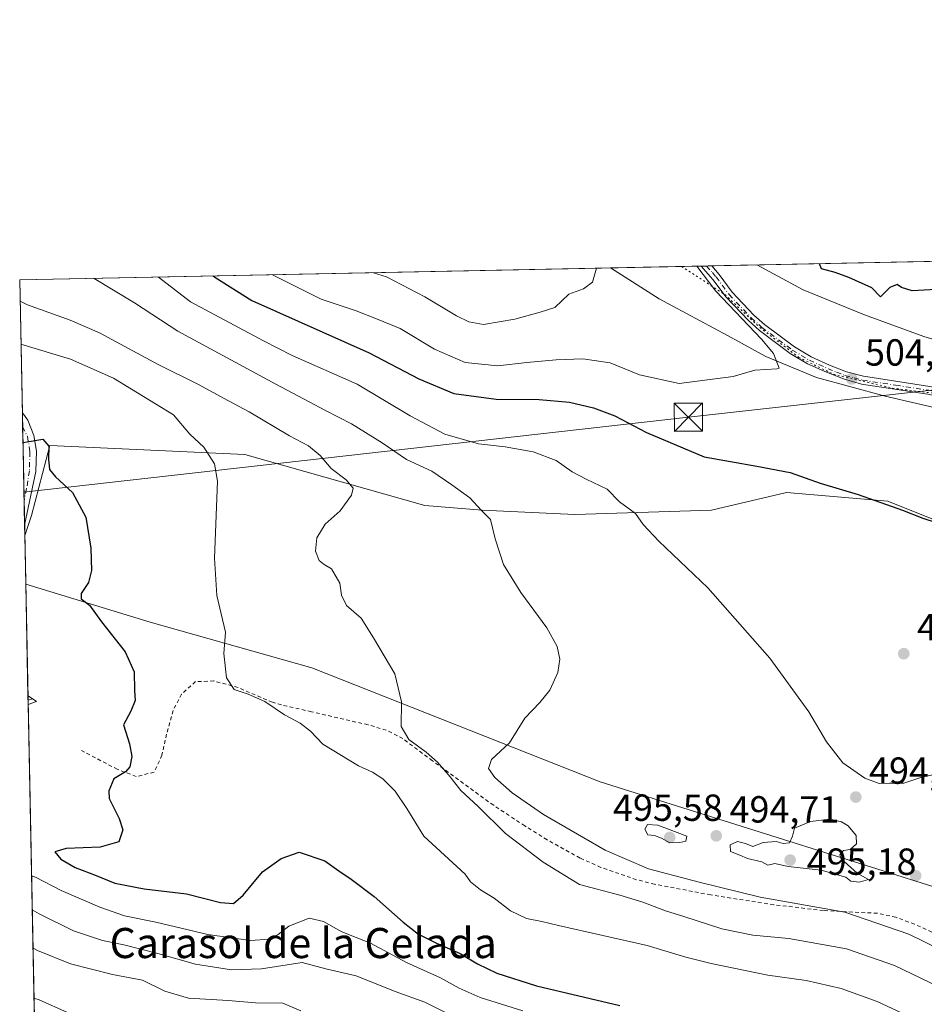
# Model space of a CAD drawing. Units: metres. Extents: x 638472 to 641939, y 4713620 to 4716002.
# Drawn here: x 638472 to 638713, y 4715741 to 4716002 of the extents above; entities that cross this region are included whole.
import ezdxf
from ezdxf.enums import TextEntityAlignment as Align

# ---------------------------------------------------------------- set-up
doc = ezdxf.new("R2010")
doc.units = ezdxf.units.M
doc.header["$MEASUREMENT"] = 0
for name, pattern in [('DGN Style 2', [1.6480167562047852, 0.988810053722871, -0.6592067024819142]), ('DGN Style 4', [2.6384748266838614, 1.318413404963828, -0.6592067024819142, 0.001648016756204785, -0.6592067024819142]), ('DGN Style 5', [1.1536117293433497, 0.4944050268614355, -0.6592067024819142])]:
    doc.linetypes.add(name, pattern=pattern)
for name, color, linetype, lineweight in [('Alambrada', 7, 'DGN Style 2', 0), ('Arbolado forestal CxS', 92, 'Continuous', 0), ('Camino Cxs', 7, 'Continuous', 0), ('Camino eje', 30, 'DGN Style 4', 13), ('Comarca CxS', 21, 'Continuous', 0), ('Comunidad Autónoma CxS', 142, 'Continuous', 0), ('Cultivos herbáceos CxS', 92, 'Continuous', 0), ('Curva de nivel maestra', 30, 'Continuous', 30), ('Curva de nivel normal', 30, 'Continuous', 0), ('Instalación de tratamiento de aguas CxS', 135, 'Continuous', 0), ('Municipio CxS', 4, 'Continuous', 0), ('Pastizal CxS', 92, 'Continuous', 0), ('Provincia CxS', 1, 'Continuous', 0), ('Punto de cota en terreno', 7, 'Continuous', 0), ('Rótulo de punto de cota en terreno', 7, 'Continuous', 0), ('Tendido', 6, 'Continuous', 0), ('Texto cartográfico', 7, 'Continuous', 0), ('Torre de tendido puntual', 7, 'Continuous', 0), ('Vía pecuaria CxS', 92, 'Continuous', 13), ('Vía pecuaria eje', 92, 'DGN Style 5', 0)]:
    doc.layers.add(name, color=color, linetype=linetype, lineweight=lineweight)
doc.styles.add('Style-Arial', font='txt')

# ---------------------------------------------------------------- blocks, each defined once
blk = doc.blocks.new('*U19')
at = {"layer": 'Arbolado forestal CxS', "color": 92, "linetype": 'Continuous', "lineweight": 0}
for points in [[(638714.6437999997, 4715869.629899999, 500.9355999999971), (638702.9316999996, 4715874.314900001, 501.0017999999982), (638675.9946999997, 4715876.657299999, 499.0681999999942), (638656.0843000002, 4715871.9713, 497.233699999997), (638619.7780999999, 4715870.8003, 493.5516000000061), (638595.1832999998, 4715871.971700001, 489.9401999999973), (638579.9582000002, 4715873.1439, 487.5917999999947), (638532.1031, 4715886.7191, 481.0862999999954), (638480.2999, 4715889.1483, 475.2361999999994), (638475.4436999997, 4715870.524499999, 473.4668999999994), (638473.6728999997, 4715865.2104, 472.897299999997), (638472.3200000003, 4715933.100000001, 486.5810999999958), (638716.9436999997, 4715938.044299999, 498.1021999999939)], [(638476.5065000001, 4715723.0156, 451.7973999999958), (638473.9310999997, 4715852.255200001, 472.3775000000023), (638507.0093, 4715842.183499999, 476.9820999999939), (638549.9080999997, 4715830.0373, 482.2072000000044), (638626.5531000001, 4715799.763900001, 493.0175000000018), (638698.5948999999, 4715777.099500001, 495.0519999999961), (638794.9159000004, 4715746.7511, 487.2421000000032), (638844.6414999999, 4715734.9439, 483.1812000000064)]]:
    blk.add_polyline3d(points, dxfattribs=at)
blk = doc.blocks.new('5PATER')
at = {"layer": 'Pastizal CxS', "linetype": 'Continuous', "lineweight": 0}
h = blk.add_hatch(color=51, dxfattribs=at)
edge = h.paths.add_edge_path()
edge.add_ellipse((0, 0), major_axis=(-0.1095731443231308, -0.1110710700762829), ratio=0.9994222409660322, start_angle=0, end_angle=360)
blk = doc.blocks.new('5TTEND')
at = {"layer": 'Instalación de tratamiento de aguas CxS', "color": 7, "linetype": 'Continuous', "lineweight": 0}
for p, q in [((-0.375, 0.3754), (0.375, -0.3746)), ((0.3720000000000001, 0.3784000000000001), (-0.3720000000000001, -0.3776))]:
    blk.add_line(p, q, dxfattribs=at)
at = {"layer": 'Instalación de tratamiento de aguas CxS', "color": 7, "linetype": 'Continuous', "lineweight": 0, "flags": 128}
blk.add_lwpolyline([(-0.375, -0.3746), (0.375, -0.3746), (0.375, 0.3754), (-0.375, 0.3754), (-0.3720000000000001, -0.3776)], dxfattribs=at)

msp = doc.modelspace()

# ---------------------------------------------------------------- linework, layer by layer
at = {"layer": 'Alambrada', "color": 7, "linetype": 'DGN Style 2', "lineweight": 0}
msp.add_polyline3d([(638719.1101000002, 4715757.7601, 494.4468000000052), (638710.0701000001, 4715761.970100001, 492.7308000000049), (638705.0701000001, 4715763.8101, 493.1227999999974), (638700.2100999998, 4715764.860099999, 492.7773000000016), (638685.8501000004, 4715765.5801, 491.5139000000054), (638672.6901000004, 4715767.120100001, 491.0255000000034), (638655.9101, 4715769.7401, 491.3690000000061), (638641.0100999996, 4715772.5701, 488.4902000000002), (638636.1801000005, 4715773.790100001, 488.3122000000003), (638626.7100999998, 4715777.0601, 488.9241000000038), (638621.1901000004, 4715779.5101, 489.5089000000008), (638612.4401000004, 4715784.380100001, 489.1350999999996), (638606.5100999996, 4715788.0701, 488.5148999999947), (638598.2401000002, 4715793.540100001, 487.6584000000003), (638581.9700999996, 4715805.360099999, 485.7425999999978), (638574.1201, 4715811.2501, 484.9714999999997), (638569.7100999998, 4715813.5101, 484.5881999999983), (638564.8601000002, 4715814.920100001, 484.2504000000045), (638549.8201000001, 4715818.390100001, 483.3656000000047), (638541.8800999997, 4715820.210100001, 482.7930999999954), (638539.4600999998, 4715820.9101, 482.2446000000054), (638530.3201000001, 4715824.8101, 481.4836000000069), (638523.9200999998, 4715826.5601, 480.6753000000026), (638519.0500999996, 4715826.390100001, 479.9988000000012), (638515.3501000004, 4715823.090100001, 479.8015000000014), (638513.0500999996, 4715818.7301, 479.2161999999954), (638511.3201000001, 4715812.470100001, 479.9673999999941), (638510.1201, 4715806.840100001, 479.2455999999948), (638508.0301000001, 4715802.340100001, 478.6178999999975), (638503.2701000003, 4715801.1801, 476.3889000000054), (638498.2600999996, 4715803.100099999, 475.3962999999931), (638488.7100999998, 4715808.110099999, 473.3769999999931)], dxfattribs=at)
at = {"layer": 'Arbolado forestal CxS', "color": 92, "linetype": 'Continuous', "lineweight": 0, "extrusion": (-0.1042320583130873, -0.002106692190552471, 0.9945507728958997), "elevation": -76000.37391338857, "flags": 128}
msp.add_lwpolyline([(-4702068.264370395, 729691.8008370218), (-4702068.264370395, 729873.8400784049)], dxfattribs=at)
at = {"layer": 'Arbolado forestal CxS', "color": 92, "linetype": 'Continuous', "lineweight": 0, "extrusion": (0.1600517472203297, 0.003241044999998573, 0.987103304542654), "elevation": 118001.1838897154, "flags": 128}
msp.add_lwpolyline([(4702040.075429288, -724453.3744296824), (4702040.075429288, -724454.825537777)], dxfattribs=at)
at = {"layer": 'Arbolado forestal CxS', "color": 92, "linetype": 'Continuous', "lineweight": 0, "extrusion": (0.1598469125934054, 0.003228440768679106, 0.9871365365057456), "elevation": 117810.9413145764, "flags": 128}
msp.add_lwpolyline([(4702078.883665816, -724233.8700157639), (4702078.883665817, -724235.3198575691)], dxfattribs=at)
at = {"layer": 'Arbolado forestal CxS', "color": 92, "linetype": 'Continuous', "lineweight": 0, "extrusion": (0.1143088344811117, 0.002310246299662715, 0.9934425766603748), "elevation": 84400.80374674468, "flags": 128}
msp.add_lwpolyline([(4702068.990983666, -728948.3884304429), (4702068.990983666, -729009.5523139193)], dxfattribs=at)
at = {"layer": 'Arbolado forestal CxS', "color": 92, "linetype": 'Continuous', "lineweight": 0, "extrusion": (0.005485168803968737, -0.2752709790060182, 0.9613510290420769), "elevation": -1294189.617670827, "flags": 128}
msp.add_lwpolyline([(732298.6765557869, 4520636.219643245), (732298.6765557867, 4520672.961592183)], dxfattribs=at)
at = {"layer": 'Arbolado forestal CxS', "color": 92, "linetype": 'Continuous', "lineweight": 0, "extrusion": (0.002984226968317178, -0.1497100716803414, 0.9887254365226318), "elevation": -703640.9538646303, "flags": 128}
msp.add_lwpolyline([(732331.304109427, 4649288.707537315), (732331.304109427, 4649292.442682925)], dxfattribs=at)
at = {"layer": 'Arbolado forestal CxS', "color": 92, "linetype": 'Continuous', "lineweight": 0, "extrusion": (0.002695556503858325, -0.1353804637333269, 0.9907900201427565), "elevation": -636247.3661733873, "flags": 128}
msp.add_lwpolyline([(732225.9984617679, 4659000.006378768), (732225.9984617679, 4659006.288167275)], dxfattribs=at)
at = {"layer": 'Arbolado forestal CxS', "color": 92, "linetype": 'Continuous', "lineweight": 0, "extrusion": (0.002535123182767674, -0.1270844311183856, 0.9918886633679026), "elevation": -597226.1170577593, "flags": 128}
msp.add_lwpolyline([(732401.6362016894, 4664129.672596071), (732401.6362016894, 4664135.020731762)], dxfattribs=at)
at = {"layer": 'Arbolado forestal CxS', "color": 92, "linetype": 'Continuous', "lineweight": 0, "extrusion": (0.001970630843919493, -0.09884961710948843, 0.9951004320225092), "elevation": -464432.939625265, "flags": 128}
msp.add_lwpolyline([(732341.9733659279, 4679219.626618977), (732341.9733659279, 4679227.935571792)], dxfattribs=at)
at = {"layer": 'Arbolado forestal CxS', "color": 92, "linetype": 'Continuous', "lineweight": 0, "extrusion": (0.001394743633203176, -0.06998486704627838, 0.9975470781244926), "elevation": -328676.9367315276, "flags": 128}
msp.add_lwpolyline([(732311.7631105104, 4690708.921627409), (732311.7631105103, 4690715.2960257)], dxfattribs=at)
at = {"layer": 'Arbolado forestal CxS', "color": 92, "linetype": 'Continuous', "lineweight": 0, "extrusion": (0.001528477938540292, -0.07675825185832352, 0.997048561769609), "elevation": -360534.1750535929, "flags": 128}
msp.add_lwpolyline([(732234.9763081027, 4688377.180365165), (732234.9763081027, 4688379.920895246)], dxfattribs=at)
at = {"layer": 'Arbolado forestal CxS', "color": 92, "linetype": 'Continuous', "lineweight": 0, "extrusion": (0.001115763127205396, -0.0559839340895316, 0.99843104629038), "elevation": -262827.9397940267, "flags": 128}
msp.add_lwpolyline([(732315.7200522526, 4694812.872193941), (732315.7200522526, 4694842.578390338)], dxfattribs=at)
at = {"layer": 'Arbolado forestal CxS', "color": 92, "linetype": 'Continuous', "lineweight": 0, "extrusion": (0.001252066332375585, -0.06292192247318051, 0.9980176671793833), "elevation": -295459.430681497, "flags": 128}
msp.add_lwpolyline([(732168.4614606776, 4692894.12035779), (732168.4614606776, 4692895.248517021)], dxfattribs=at)
at = {"layer": 'Arbolado forestal CxS', "color": 92, "linetype": 'Continuous', "lineweight": 0, "extrusion": (0.001178521755693624, -0.05872801788045123, 0.998273324797525), "elevation": -275728.5613526636, "flags": 128}
msp.add_lwpolyline([(732961.5036661689, 4693969.769291386), (732961.5036661688, 4693970.957581957)], dxfattribs=at)
at = {"layer": 'Arbolado forestal CxS', "color": 92, "linetype": 'Continuous', "lineweight": 0, "extrusion": (0.003799963065721996, -0.1907034294039628, 0.9816403426379068), "elevation": -896434.988185568, "flags": 128}
msp.add_lwpolyline([(732296.8011669694, 4615843.143436169), (732296.8011669694, 4615924.252777657)], dxfattribs=at)
at = {"layer": 'Arbolado forestal CxS', "color": 92, "linetype": 'Continuous', "lineweight": 0}
for points in [[(638714.6437999997, 4715869.629899999, 500.9355999999971), (638702.9316999996, 4715874.314900001, 501.0017999999982), (638675.9946999997, 4715876.657299999, 499.0681999999942), (638656.0843000002, 4715871.9713, 497.233699999997), (638619.7780999999, 4715870.8003, 493.5516000000061), (638595.1832999998, 4715871.971700001, 489.9401999999973), (638579.9582000002, 4715873.1439, 487.5917999999947), (638532.1031, 4715886.7191, 481.0862999999954), (638480.2999, 4715889.1483, 475.2361999999994), (638475.4436999997, 4715870.524499999, 473.4668999999994), (638473.6728999997, 4715865.2104, 472.897299999997)], [(638473.9310999997, 4715852.255200001, 472.3775000000023), (638507.0093, 4715842.183499999, 476.9820999999939), (638549.9080999997, 4715830.0373, 482.2072000000044), (638626.5531000001, 4715799.763900001, 493.0175000000018), (638698.5948999999, 4715777.099500001, 495.0519999999961), (638794.9159000004, 4715746.7511, 487.2421000000032), (638844.6414999999, 4715734.9439, 483.1812000000064), (638933.5711000003, 4715728.816099999, 469.6012999999948), (638937.1646999996, 4715705.6643, 469.5102999999945), (638953.5603999998, 4715698.6373, 467.1364999999933), (638970.7437000005, 4715698.3311, 464.2541999999958), (638980.4974999997, 4715693.952099999, 462.5837000000029), (638991.0384999998, 4715685.753900001, 460.4934000000067), (638993.1320000002, 4715658.895099999, 458.0614999999962), (639004.3191999998, 4715621.8705, 455.0714000000008), (639015.5059000002, 4715594.316500001, 451.5950000000012), (639038.9479, 4715591.278100001, 451.1036000000022), (639054.1275000004, 4715600.137900001, 451.3136999999988), (639054.5434999998, 4715600.380899999, 451.317200000005), (639055.9541999997, 4715601.204100001, 451.3374999999942), (639074.8874000004, 4715599.481899999, 450.4489000000031), (639110.0219999999, 4715579.011700001, 449.879700000005)]]:
    msp.add_polyline3d(points, dxfattribs=at)
at = {"layer": 'Camino Cxs', "color": 7, "linetype": 'Continuous', "lineweight": 0, "extrusion": (0.1573282721179643, 0.003181734877016845, 0.987541235268456), "elevation": 115982.1828158649, "flags": 128}
msp.add_lwpolyline([(4702059.473009864, -724653.4947444408), (4702059.473009863, -724656.394456686)], dxfattribs=at)
at = {"layer": 'Camino Cxs', "color": 7, "linetype": 'Continuous', "lineweight": 0, "extrusion": (0.001500583980203554, -0.07544771876768569, 0.9971486298343245), "elevation": -354370.1083515158, "flags": 128}
msp.add_lwpolyline([(732122.9933149617, 4688887.334202701), (732122.9933149618, 4688897.279521353)], dxfattribs=at)
at = {"layer": 'Camino Cxs', "color": 7, "linetype": 'Continuous', "lineweight": 0, "extrusion": (0.001148288374279685, -0.05760783533301531, 0.9983386292947166), "elevation": -270464.7724075938, "flags": 128}
msp.add_lwpolyline([(732328.8401154514, 4694422.489726278), (732328.8401154514, 4694437.141072521)], dxfattribs=at)
at = {"layer": 'Camino Cxs', "color": 7, "linetype": 'Continuous', "lineweight": 0, "extrusion": (-0.04430781810894097, -0.2160006132810872, 0.9753873857686592), "elevation": -1046457.595469262, "flags": 128}
msp.add_lwpolyline([(-322175.5645974056, 4631218.923490833), (-322175.5645974056, 4631218.915327501)], dxfattribs=at)
at = {"layer": 'Camino Cxs', "color": 7, "linetype": 'Continuous', "lineweight": 0, "extrusion": (-0.00142929814710052, 0.07120923504911952, 0.9974603761305639), "elevation": 335367.2141137203, "flags": 128}
msp.add_lwpolyline([(-732981.9752447123, -4690082.862462947), (-732981.9752447124, -4690085.180515547)], dxfattribs=at)
at = {"layer": 'Camino Cxs', "color": 7, "linetype": 'Continuous', "lineweight": 0}
for points in [[(638713.5601000005, 4715902.780099999, 504.7027999999991), (638695.9801000003, 4715905.4101, 504.3288999999932), (638691.1601, 4715906.780099999, 504.3886999999959), (638686.6300999997, 4715908.550100001, 504.4373000000051), (638681.6501000002, 4715910.8301, 504.5967999999993), (638677.0000999998, 4715913.5701, 504.8362000000052), (638668.8601000002, 4715919.670100001, 505.180600000007), (638665.9200999998, 4715922.270099999, 505.2562999999937), (638660.0100999996, 4715928.520099999, 505.298299999995), (638656.5000999998, 4715933.220100001, 505.2765000000073), (638653.3302999996, 4715936.758500001, 505.3940000000002), (638656.1931999996, 4715936.816400001, 504.9377999999998), (638658.1300999997, 4715934.520099999, 504.9018000000069), (638661.6101000002, 4715929.860099999, 505.0258000000031), (638667.3701, 4715923.770099999, 504.9698000000063), (638670.1801000005, 4715921.290100001, 504.8776000000071), (638678.1601, 4715915.3101, 504.6010999999999), (638682.6201, 4715912.6801, 504.4363000000012), (638687.5000999998, 4715910.450099999, 504.2244999999967), (638691.9901000002, 4715908.700099999, 504.1894999999931), (638696.5000999998, 4715907.5001, 504.2620000000024), (638714.0900999998, 4715904.800100001, 504.5525999999954)], [(638727.9901000002, 4715899.590100001, 505.3659999999945), (638713.5601000005, 4715902.780099999, 504.7027999999991), (638695.9801000003, 4715905.4101, 504.3288999999932), (638691.1601, 4715906.780099999, 504.3886999999959), (638686.6300999997, 4715908.550100001, 504.4373000000051), (638681.6501000002, 4715910.8301, 504.5967999999993), (638677.0000999998, 4715913.5701, 504.8362000000052), (638668.8601000002, 4715919.670100001, 505.180600000007), (638665.9200999998, 4715922.270099999, 505.2562999999937), (638660.0100999996, 4715928.520099999, 505.298299999995), (638656.5000999998, 4715933.220100001, 505.2765000000073), (638653.3302999996, 4715936.758500001, 505.3940000000002)], [(638656.1933000004, 4715936.816400001, 504.937699999995), (638658.1300999997, 4715934.520099999, 504.9018000000069), (638661.6101000002, 4715929.860099999, 505.0258000000031), (638667.3701, 4715923.770099999, 504.9698000000063), (638670.1801000005, 4715921.290100001, 504.8776000000071), (638678.1601, 4715915.3101, 504.6010999999999), (638682.6201, 4715912.6801, 504.4363000000012), (638687.5000999998, 4715910.450099999, 504.2244999999967), (638691.9901000002, 4715908.700099999, 504.1894999999931), (638696.5000999998, 4715907.5001, 504.2620000000024), (638714.0900999998, 4715904.800100001, 504.5525999999954), (638738.6101000002, 4715899.5101, 505.6276999999973), (638746.5500999996, 4715897.370100001, 505.6870000000054), (638756.9301000005, 4715893.630100001, 505.8727000000072), (638771.6601, 4715886.020099999, 506.0460000000021), (638782.1300999997, 4715881.880100001, 506.0335000000051)], [(638473.0236999998, 4715897.7851, 476.8989000000002), (638474.4700999996, 4715895.8101, 476.7462999999989), (638476.1101000002, 4715891.770099999, 475.8369999999995), (638476.7500999998, 4715887.620100001, 475.1499999999942), (638476.6401000004, 4715882.210100001, 474.8067000000011), (638473.6201, 4715867.950099999, 473.8086000000039)], [(638473.3269999997, 4715882.566400001, 474.6509999999981), (638473.3350999998, 4715882.640100001, 474.6729999999953), (638473.3491000002, 4715883.418099999, 474.9015999999974), (638473.2209000001, 4715887.870100001, 476.1484000000055)], [(638474.5219999999, 4715822.601399999, 470.8603000000003), (638474.6001000004, 4715822.620100001, 470.8717999999935), (638476.8000999996, 4715821.090100001, 471.1503999999986), (638474.5684000002, 4715820.2897, 471.0253999999986)]]:
    msp.add_polyline3d(points, dxfattribs=at)
for points in [[(638473.6201, 4715867.950099999, 473.8086000000039), (638473.6185, 4715867.942299999, 473.8068000000058), (638473.3269999997, 4715882.566400001, 474.6509999999981), (638473.3350999998, 4715882.640100001, 474.6729999999953), (638473.3491000002, 4715883.418099999, 474.9015999999974), (638473.2200999996, 4715887.870100001, 476.1487000000052), (638473.0236999998, 4715897.7851, 476.8990000000049), (638474.4700999996, 4715895.8101, 476.7462999999989), (638476.1101000002, 4715891.770099999, 475.8369999999995), (638476.7500999998, 4715887.620100001, 475.1499999999942), (638476.6401000004, 4715882.210100001, 474.8067000000011)], [(638474.5701000001, 4715820.290100001, 471.0255000000034), (638474.5680999998, 4715820.2894, 471.0253999999986), (638474.5219999999, 4715822.601500001, 470.8603000000003), (638474.6001000004, 4715822.620100001, 470.8717999999935), (638476.8000999996, 4715821.090100001, 471.1503999999986)]]:
    msp.add_polyline3d(points, close=True, dxfattribs=at)
at = {"layer": 'Camino eje', "color": 30, "linetype": 'DGN Style 4', "lineweight": 13, "extrusion": (-0.07399521760173276, -0.02277403482414818, 0.9969985211172085), "elevation": -154172.8263543342, "flags": 128}
msp.add_lwpolyline([(-4319362.11189566, 1991472.782433863), (-4319362.11189566, 1991474.019830672)], dxfattribs=at)
at = {"layer": 'Camino eje', "color": 30, "linetype": 'DGN Style 4', "lineweight": 13}
for points in [[(638654.7625000002, 4715936.787500001, 505.1656999999978), (638656.3450999996, 4715935.020099999, 505.107600000003), (638657.3151000004, 4715933.870100001, 505.0746999999974), (638660.8101000005, 4715929.190099999, 505.1575000000012), (638666.6451000003, 4715923.020099999, 505.1073000000034), (638669.5201000003, 4715920.4801, 505.0271999999969), (638677.5800999999, 4715914.440099999, 504.7216000000044), (638682.1350999996, 4715911.755100001, 504.5274999999965), (638687.0651000004, 4715909.5001, 504.3349000000017), (638689.3300999999, 4715908.6151, 504.3130999999995), (638691.5751, 4715907.7401, 504.3421999999992), (638693.9851000002, 4715907.0551, 504.3258999999962), (638696.2401000002, 4715906.4551, 504.2964000000065), (638705.0301000001, 4715905.140100001, 504.3831999999966), (638713.8251, 4715903.790100001, 504.6273999999976), (638721.0401, 4715902.1951, 505.0372000000062), (638731.3234999999, 4715899.9725, 505.4545000000071)], [(638473.0972999996, 4715894.092800001, 476.4841000000015), (638474.4071000004, 4715891.527899999, 476.0852000000014), (638475.0481000004, 4715887.441500001, 475.6055999999954), (638474.8879000006, 4715882.393300001, 474.7067999999999), (638474.1667, 4715877.6657, 475.3530000000028), (638473.4918000001, 4715874.299799999, 474.8521999999939)]]:
    msp.add_polyline3d(points, dxfattribs=at)
at = {"layer": 'Comarca CxS', "color": 21, "linetype": 'Continuous', "lineweight": 0, "flags": 128}
msp.add_lwpolyline([(639153.0191108262, 4713632.562858029), (638518.420001041, 4713619.74998285), (638502.9520506389, 4714395.949181691), (638472.3200010427, 4715933.099982826), (640467.8764577382, 4715973.433649577), (640814.9276560006, 4715980.448157901), (640877.2997340391, 4715981.708806078), (641017.0850943067, 4715984.53411133), (641891.6200010688, 4716002.209982827), (641938.8400010671, 4713688.80998285), (641346.3835027007, 4713676.847988189), (641256.874500959, 4713675.040756428), (640684.4473523403, 4713663.483164412), (640409.6321503432, 4713657.934507274)], close=True, dxfattribs=at)
at = {"layer": 'Comunidad Autónoma CxS', "color": 142, "linetype": 'Continuous', "lineweight": 0, "flags": 128}
msp.add_lwpolyline([(639153.0191108262, 4713632.562858029), (638518.420001041, 4713619.74998285), (638502.9520506389, 4714395.949181691), (638472.3200010427, 4715933.099982826), (640467.8764577382, 4715973.433649577), (640814.9276560006, 4715980.448157901), (640877.2997340391, 4715981.708806078), (641017.0850943067, 4715984.53411133), (641891.6200010688, 4716002.209982827), (641938.8400010671, 4713688.80998285), (641346.3835027007, 4713676.847988189), (641256.874500959, 4713675.040756428), (640684.4473523403, 4713663.483164412), (640409.6321503432, 4713657.934507274)], close=True, dxfattribs=at)
at = {"layer": 'Cultivos herbáceos CxS', "color": 92, "linetype": 'Continuous', "lineweight": 0, "extrusion": (0.0007983766852741284, -0.04007442641866493, 0.9991963785672381), "elevation": -188003.3336103176, "flags": 128}
msp.add_lwpolyline([(732279.4762232404, 4698439.442079944), (732279.4762232405, 4698452.410372265)], dxfattribs=at)
at = {"layer": 'Cultivos herbáceos CxS', "color": 92, "linetype": 'Continuous', "lineweight": 0}
for points in [[(638794.9159000004, 4715746.7511, 487.2421000000032), (638698.5948999999, 4715777.099500001, 495.0519999999961), (638626.5531000001, 4715799.763900001, 493.0175000000018), (638549.9080999997, 4715830.0373, 482.2072000000044), (638507.0093, 4715842.183499999, 476.9820999999939), (638473.9310999997, 4715852.255200001, 472.3775000000023), (638473.6728999997, 4715865.2104, 472.897299999997), (638475.4436999997, 4715870.524499999, 473.4668999999994), (638480.2999, 4715889.1483, 475.2361999999994), (638532.1031, 4715886.7191, 481.0862999999954), (638579.9582000002, 4715873.1439, 487.5917999999947), (638595.1832999998, 4715871.971700001, 489.9401999999973), (638619.7780999999, 4715870.8003, 493.5516000000061), (638656.0843000002, 4715871.9713, 497.233699999997), (638675.9946999997, 4715876.657299999, 499.0681999999942), (638702.9316999996, 4715874.314900001, 501.0017999999982), (638714.6437999997, 4715869.629899999, 500.9355999999971)], [(638714.6437999997, 4715869.629899999, 500.9355999999971), (638702.9316999996, 4715874.314900001, 501.0017999999982), (638675.9946999997, 4715876.657299999, 499.0681999999942), (638656.0843000002, 4715871.9713, 497.233699999997), (638619.7780999999, 4715870.8003, 493.5516000000061), (638595.1832999998, 4715871.971700001, 489.9401999999973), (638579.9582000002, 4715873.1439, 487.5917999999947), (638532.1031, 4715886.7191, 481.0862999999954), (638480.2999, 4715889.1483, 475.2361999999994), (638475.4436999997, 4715870.524499999, 473.4668999999994), (638473.6728999997, 4715865.2104, 472.897299999997)], [(638473.9310999997, 4715852.255200001, 472.3775000000023), (638507.0093, 4715842.183499999, 476.9820999999939), (638549.9080999997, 4715830.0373, 482.2072000000044), (638626.5531000001, 4715799.763900001, 493.0175000000018), (638698.5948999999, 4715777.099500001, 495.0519999999961), (638794.9159000004, 4715746.7511, 487.2421000000032), (638844.6414999999, 4715734.9439, 483.1812000000064), (638933.5711000003, 4715728.816099999, 469.6012999999948), (638937.1646999996, 4715705.6643, 469.5102999999945), (638953.5603999998, 4715698.6373, 467.1364999999933), (638970.7437000005, 4715698.3311, 464.2541999999958), (638980.4974999997, 4715693.952099999, 462.5837000000029), (638991.0384999998, 4715685.753900001, 460.4934000000067), (638993.1320000002, 4715658.895099999, 458.0614999999962), (639004.3191999998, 4715621.8705, 455.0714000000008), (639015.5059000002, 4715594.316500001, 451.5950000000012), (639038.9479, 4715591.278100001, 451.1036000000022), (639054.1275000004, 4715600.137900001, 451.3136999999988), (639054.5434999998, 4715600.380899999, 451.317200000005), (639055.9541999997, 4715601.204100001, 451.3374999999942), (639074.8874000004, 4715599.481899999, 450.4489000000031), (639110.0219999999, 4715579.011700001, 449.879700000005)]]:
    msp.add_polyline3d(points, dxfattribs=at)
at = {"layer": 'Curva de nivel maestra', "color": 30, "linetype": 'Continuous', "lineweight": 30, "flags": 128}
for points, elevation in [([(638760.4758000001, 4715938.924100001), (638750.9699999997, 4715932.020099999), (638744.7199999997, 4715929.690099999), (638737.9800000006, 4715928.380100001), (638728.1399999997, 4715928.630100001), (638721.9600000001, 4715930.0801), (638715.8200000003, 4715930.530099999), (638709.4400000004, 4715930.1801), (638706.6100000005, 4715931.120100001), (638705.4600000001, 4715931.850099999), (638703.5300000003, 4715931.0601), (638700.9900000002, 4715928.640100001), (638698.7400000002, 4715930.970100001), (638692.5700000003, 4715933.700099999), (638689, 4715935.100099999), (638685.3399999999, 4715936.0701), (638684.7725999998, 4715937.393999999)], 500), ([(638523.7186000004, 4715934.138800001), (638524.1500000004, 4715933.8101), (638533.9800000006, 4715927.640100001), (638565.1299999999, 4715913.7401), (638578.4000000004, 4715906.790100001), (638587.6399999997, 4715902.940099999), (638598.8700000001, 4715901.4001), (638610.3200000003, 4715901.300100001), (638618.3499999996, 4715900.6501), (638624.7800000003, 4715899.1501), (638630.4600000001, 4715896.960100001), (638638.8099999997, 4715892.5701), (638654.1600000003, 4715886.140100001), (638668.1200000001, 4715883.600099999), (638676.9900000002, 4715881.9001), (638685, 4715879.140100001), (638695.0499999998, 4715876.0601), (638706.8499999996, 4715871.970100001), (638712.25, 4715869.780099999), (638719.3700000001, 4715867.470100001)], 500), ([(638473.1809, 4715889.898200001), (638474.2699999996, 4715890.120100001), (638478.5, 4715890.780099999), (638480.0800000001, 4715888.960100001), (638480, 4715885.520099999), (638480.2800000003, 4715882.770099999), (638481.8399999999, 4715880.7501), (638486.3600000005, 4715876.640100001), (638489.8600000005, 4715870.100099999), (638491.2400000002, 4715861.870100001), (638491.3600000005, 4715855.9301), (638490.6200000001, 4715852.720100001), (638488.6399999997, 4715849.780099999), (638488.6399999997, 4715848.390100001), (638490.8799999999, 4715846.7401), (638494.0800000001, 4715842.280099999), (638500.3300000001, 4715834.3201), (638502.7100000001, 4715829.0001), (638502.8499999996, 4715824.050100001), (638503.0099999999, 4715821.380100001), (638501.8600000005, 4715818.550100001), (638499.9199999999, 4715814.880100001), (638501.5199999996, 4715809.880100001), (638502.0800000001, 4715806.4801), (638501.5599999997, 4715803.720100001), (638500.4199999999, 4715802.390100001), (638497.29, 4715800.530099999), (638496.0199999996, 4715797.360099999), (638496.1200000001, 4715795.390100001), (638498.7800000003, 4715790.020099999), (638499.6799999997, 4715787.0101), (638498.6699999999, 4715783.8301), (638493.7300000006, 4715782.450099999), (638484.7000000002, 4715782.0801), (638481.6799999997, 4715781.140100001), (638483.25, 4715779.220100001), (638487.0999999996, 4715777.0101), (638492.6299999999, 4715774.9001), (638497.6200000001, 4715772.8201), (638505.4199999999, 4715771.4001), (638516.6200000001, 4715770.0001), (638525.7100000001, 4715767.7401), (638529.1100000005, 4715767.5001), (638531.7100000001, 4715769.6801), (638536.8399999999, 4715775.880100001), (638541.7800000003, 4715779.390100001), (638546.5800000001, 4715781.0701), (638553.3499999996, 4715778.780099999), (638557.0899999999, 4715776.120100001), (638560.3399999999, 4715773.950099999), (638566.5099999999, 4715769.340100001), (638574.2300000006, 4715762.520099999), (638578.2400000002, 4715759.280099999), (638583.04, 4715756.890100001), (638589.3399999999, 4715754.210100001), (638593.9699999997, 4715751.440099999), (638599.0800000001, 4715748.960100001), (638609.6200000001, 4715745.630100001), (638631.7199999997, 4715740.4001)], 475)]:
    msp.add_lwpolyline(points, dxfattribs=dict(at, elevation=elevation))
at = {"layer": 'Curva de nivel normal', "color": 30, "linetype": 'Continuous', "lineweight": 0, "flags": 128}
for points, elevation in [([(638539.5182999996, 4715934.4582), (638539.8399999999, 4715934.2401), (638552.3799999999, 4715928.0101), (638561.7199999997, 4715924.840100001), (638567.1500000004, 4715922.790100001), (638573.4199999999, 4715920.1801), (638582.5300000003, 4715914.6801), (638590.7100000001, 4715911.1501), (638599.3099999997, 4715910.290100001), (638607.0899999999, 4715911.1601), (638614.8200000003, 4715911.840100001), (638621.9500000002, 4715912.100099999), (638629.1500000004, 4715911.100099999), (638637, 4715907.9001), (638647.5, 4715905.5701), (638661.8399999999, 4715907.440099999), (638667.6600000003, 4715909.090100001), (638673.4500000002, 4715909.470100001), (638674.1200000001, 4715909.630100001), (638672.5700000003, 4715913.5601), (638669.3499999996, 4715917.350099999), (638657.2400000002, 4715930.130100001), (638652.1710999999, 4715936.735099999)], 505), ([(638566.2947000006, 4715934.999399999), (638569.75, 4715933.9001), (638579.9600000001, 4715928.5701), (638588.3499999996, 4715923.5601), (638591.6399999997, 4715921.9801), (638595.5599999997, 4715921.270099999), (638603.8600000005, 4715922.6601), (638610.5499999998, 4715924.540100001), (638614.5199999996, 4715925.7401), (638618.25, 4715929.340100001), (638622.1299999999, 4715930.710100001), (638624.54, 4715932.4801), (638625.5273000002, 4715936.196599999)], 510), ([(638492.1261999998, 4715933.500299999), (638502.8600000005, 4715927.0101), (638514.3600000005, 4715919.5101), (638540.3899999997, 4715905.420100001), (638553.5199999996, 4715898.4001), (638560.4299999997, 4715894.890100001), (638568.6600000003, 4715889.800100001), (638575.1100000005, 4715885.420100001), (638581.7699999996, 4715882.280099999), (638587.0999999996, 4715878.630100001), (638591.9000000004, 4715875.200099999), (638595.0300000003, 4715871.8301), (638597.4199999999, 4715869.420100001), (638598.6299999999, 4715864.350099999), (638600.8899999997, 4715857.4801), (638605.4199999999, 4715850.0601), (638612.3300000001, 4715840.6501), (638615.1200000001, 4715835.700099999), (638615.7800000003, 4715832.3201), (638615.3099999997, 4715828.860099999), (638613.1200000001, 4715824.1501), (638610.54, 4715820.880100001), (638606.5199999996, 4715816.6601), (638602.4800000006, 4715810.130100001), (638597.6799999997, 4715805.700099999), (638596.8799999999, 4715803.340100001), (638598.5199999996, 4715800.920100001), (638603.1500000004, 4715796.860099999), (638611.4800000006, 4715791.140100001), (638627.8200000003, 4715781.670100001), (638639.3499999996, 4715776.690099999), (638652.8700000001, 4715773.140100001), (638669.0300000003, 4715769.110099999), (638691.5, 4715765.140100001), (638708.5499999998, 4715759.3301), (638721.3499999996, 4715753.0601)], 490), ([(638509.2158000004, 4715933.845699999), (638517.6699999999, 4715927.3101), (638537.0999999996, 4715916.9001), (638544.7199999997, 4715913.020099999), (638561.9400000004, 4715905.380100001), (638576.0499999998, 4715896.950099999), (638585.3099999997, 4715892.0801), (638594.2199999997, 4715889.550100001), (638601.3099999997, 4715888.7601), (638608.6900000004, 4715887.420100001), (638614.8200000003, 4715885.170100001), (638619.1299999999, 4715882.130100001), (638622.7999999998, 4715880.130100001), (638628.4100000003, 4715877.530099999), (638631.6699999999, 4715874.1501), (638635.8899999997, 4715871.0101), (638637.9500000002, 4715868.100099999), (638642.0800000001, 4715863.710100001), (638655.1799999997, 4715851.340100001), (638671.5800000001, 4715832.5801), (638681.9900000002, 4715818.340100001), (638686.6900000004, 4715810.380100001), (638690.9900000002, 4715804.8201), (638696.8399999999, 4715800.720100001), (638700.6200000001, 4715799.300100001), (638703.5, 4715799.440099999), (638707.2400000002, 4715799.420100001), (638711.7400000002, 4715800.9301), (638714.8399999999, 4715801.670100001)], 495), ([(638716.3600000005, 4715745.420100001), (638704.7599999999, 4715751.020099999), (638691.9800000006, 4715755.450099999), (638676.6600000003, 4715758.140100001), (638667.1200000001, 4715759.0701), (638658.8499999996, 4715760.700099999), (638648.7400000002, 4715764.0001), (638643.9199999999, 4715765.5001), (638637.8399999999, 4715767.850099999), (638631.7400000002, 4715769.640100001), (638621, 4715772.520099999), (638611.3700000001, 4715778.440099999), (638601.4000000004, 4715786.0601), (638594.0199999996, 4715793.340100001), (638589.5, 4715797.440099999), (638586.6900000004, 4715801.130100001), (638583.3499999996, 4715805.0001), (638580.3499999996, 4715807.690099999), (638575.6799999997, 4715811.0101), (638573.6299999999, 4715814.450099999), (638573.7599999999, 4715821.0601), (638572.0099999999, 4715828.450099999), (638566.2999999998, 4715838.030099999), (638563.04, 4715843.220100001), (638559.1399999997, 4715846.5801), (638557.8399999999, 4715849.360099999), (638557.3499999996, 4715852.520099999), (638555.1600000003, 4715856.3201), (638553.1900000004, 4715857.470100001), (638551.9000000004, 4715858.550100001), (638550.8799999999, 4715861.0601), (638551.2699999996, 4715864.550100001), (638553.4600000001, 4715868.2501), (638557.4800000006, 4715871.7401), (638560.4900000002, 4715875.9301), (638560.9000000004, 4715877.780099999), (638559.04, 4715880.030099999), (638555.04, 4715883.020099999), (638552.1200000001, 4715886.420100001), (638549.0700000003, 4715889.040100001), (638544.04, 4715891.670100001), (638533.2800000003, 4715898.050100001), (638527.7800000003, 4715900.950099999), (638519.6299999999, 4715905.4001), (638509.0899999999, 4715910.600099999), (638493.5499999998, 4715919.0601), (638485.7100000001, 4715922.380100001), (638474.4299999997, 4715926.440099999), (638472.4321999997, 4715927.467499999)], 485), ([(638472.6605000002, 4715916.012900001), (638485.8200000003, 4715912.0801), (638497.2199999997, 4715906.9901), (638513.1799999997, 4715897.290100001), (638517.5, 4715892.0801), (638521.2800000003, 4715888.630100001), (638524.0599999997, 4715884.200099999), (638524.8600000005, 4715879.6501), (638524.0999999996, 4715859.190099999), (638524.7199999997, 4715849.270099999), (638527.04, 4715839.5001), (638526.5800000001, 4715833.8201), (638527.2300000006, 4715827.4001), (638529.3200000003, 4715824.2601), (638533.0499999998, 4715823.040100001), (638537.4600000001, 4715821.090100001), (638542.6500000004, 4715817.600099999), (638546.8499999996, 4715815.370100001), (638549.6100000005, 4715813.2301), (638552.8300000001, 4715809.8201), (638562.3300000001, 4715804.0001), (638566.0099999999, 4715802.340100001), (638568.79, 4715800.5801), (638572.1100000005, 4715797.280099999), (638575.1900000004, 4715792.710100001), (638579.7100000001, 4715785.3201), (638590.6699999999, 4715775.210100001), (638592.0800000001, 4715773.2501), (638594.7400000002, 4715771.0701), (638598.3899999997, 4715768.9001), (638602.7000000002, 4715765.4801), (638606.9600000001, 4715763.450099999), (638611.0300000003, 4715762.690099999), (638615.4400000004, 4715761.5801), (638639, 4715756.300100001), (638649.2999999998, 4715753.1801), (638656.0599999997, 4715751.5001), (638671.0800000001, 4715748.450099999), (638681.2400000002, 4715747.020099999), (638690.5599999997, 4715744.920100001), (638700.0800000001, 4715741.440099999), (638711.9199999999, 4715735.950099999)], 480), ([(638687.5300000003, 4715789.880100001), (638682.3799999999, 4715789.210100001), (638678.1399999997, 4715787.5101), (638677.6100000005, 4715785.3201), (638676.8099999997, 4715783.5701), (638675.1200000001, 4715783.440099999), (638673.2699999996, 4715783.950099999), (638669.8499999996, 4715783.6601), (638667.1200000001, 4715782.640100001), (638665.1100000005, 4715783.380100001), (638662.9900000002, 4715783.890100001), (638661.1100000005, 4715783.0601), (638661.1799999997, 4715781.2301), (638663.6299999999, 4715780.300100001), (638665.7000000002, 4715779.380100001), (638669.5099999999, 4715778.520099999), (638671.1200000001, 4715777.670100001), (638672.9299999997, 4715778.0801), (638676.5199999996, 4715777.2501), (638685.2599999999, 4715776.3301), (638691.7999999998, 4715774.4901), (638693.1200000001, 4715773.4001), (638695.3600000005, 4715773.100099999), (638697.79, 4715773.8301), (638694.8399999999, 4715775.5601), (638690.54, 4715779.340100001), (638690.2100000001, 4715780.4301), (638691.1600000003, 4715781.530099999), (638692.9900000002, 4715781.7601), (638694.6600000003, 4715783.340100001), (638694.5199999996, 4715785.540100001), (638692.3899999997, 4715788.0701), (638690.6799999997, 4715789.190099999), (638687.5300000003, 4715789.880100001)], 495), ([(638639.0800000001, 4715788.450099999), (638638.3600000005, 4715787.220100001), (638639.1699999999, 4715785.710100001), (638640.9500000002, 4715785.4801), (638642.8099999997, 4715784.8301), (638645.0499999998, 4715783.5701), (638647.6799999997, 4715783.6501), (638649.3300000001, 4715784.0101), (638649.5800000001, 4715785.340100001), (638641.8300000001, 4715788.3101), (638639.0800000001, 4715788.450099999)], 495), ([(638475.4740000004, 4715774.829), (638476.4900000002, 4715774.440099999), (638483.2999999998, 4715770.950099999), (638493.6299999999, 4715766.460100001), (638500.1900000004, 4715764.200099999), (638508.4800000006, 4715762.460100001), (638522.3399999999, 4715759.270099999), (638533.6100000005, 4715757.620100001), (638538.6699999999, 4715757.9801), (638541.0199999996, 4715759.200099999), (638543.8300000001, 4715761.460100001), (638549.2199999997, 4715763.5601), (638553.0300000003, 4715762.700099999), (638557.8899999997, 4715759.9001), (638565.5499999998, 4715756.890100001), (638575.0999999996, 4715751.780099999), (638584.1500000004, 4715747.7301), (638589.04, 4715744.950099999), (638594.6799999997, 4715742.520099999), (638606.0099999999, 4715738.970100001)], 470), ([(638475.6549000005, 4715765.7523), (638477.4699999997, 4715764.7601), (638486.6200000001, 4715760.2401), (638494.2999999998, 4715757.600099999), (638500, 4715756.460100001), (638509.0199999996, 4715754.1601), (638519.0599999997, 4715751.340100001), (638528.5599999997, 4715749.840100001), (638536.5199999996, 4715750.100099999), (638547.3799999999, 4715751.770099999), (638553.6799999997, 4715750.0801), (638561.6799999997, 4715748.2301), (638572.0999999996, 4715744.110099999), (638579.9400000004, 4715741.290100001), (638589.0300000003, 4715736.700099999)], 465), ([(638475.8565999996, 4715755.629699999), (638477.0199999996, 4715755.0101), (638485.7999999998, 4715751.4001), (638496.9600000001, 4715748.630100001), (638504.9900000002, 4715747.0701), (638510.8499999996, 4715744.190099999), (638517.1799999997, 4715742.340100001), (638527.7199999997, 4715741.670100001), (638534.9900000002, 4715741.120100001), (638542.2599999999, 4715741.020099999), (638547.0099999999, 4715738.9101)], 460), ([(638476.1213999996, 4715742.339299999), (638477.4800000006, 4715741.850099999), (638485.0199999996, 4715738.540100001)], 455)]:
    msp.add_lwpolyline(points, dxfattribs=dict(at, elevation=elevation))
at = {"layer": 'Municipio CxS', "color": 4, "linetype": 'Continuous', "lineweight": 0, "flags": 128}
msp.add_lwpolyline([(638502.9520506389, 4714395.949181691), (638472.3200010427, 4715933.099982826), (640467.8764577382, 4715973.433649577)], dxfattribs=at)
at = {"layer": 'Provincia CxS', "color": 1, "linetype": 'Continuous', "lineweight": 0, "flags": 128}
msp.add_lwpolyline([(639153.0191108262, 4713632.562858029), (638518.420001041, 4713619.74998285), (638502.9520506389, 4714395.949181691), (638472.3200010427, 4715933.099982826), (640467.8764577382, 4715973.433649577), (640814.9276560006, 4715980.448157901), (640877.2997340391, 4715981.708806078), (641017.0850943067, 4715984.53411133), (641891.6200010688, 4716002.209982827), (641938.8400010671, 4713688.80998285), (641346.3835027007, 4713676.847988189), (641256.874500959, 4713675.040756428), (640684.4473523403, 4713663.483164412), (640409.6321503432, 4713657.934507274)], close=True, dxfattribs=at)
at = {"layer": 'Tendido', "color": 6, "linetype": 'Continuous', "lineweight": 0}
msp.add_polyline3d([(638473.4442999996, 4715876.679, 475.1903000000021), (638649.9864999996, 4715896.6359, 505.4939000000013), (638828.4483000003, 4715916.479699999, 511.692200000005), (639053.7413999997, 4715941.6152, 492.0639999999985), (639134.2479999998, 4715946.478700001, 476.6561999999976)], dxfattribs=at)
at = {"layer": 'Vía pecuaria CxS', "color": 92, "linetype": 'Continuous', "lineweight": 13, "extrusion": (0.1747444425647149, 0.003531843316066277, 0.9846074882284503), "elevation": 128754.8462228219, "flags": 128}
msp.add_lwpolyline([(4702068.323084777, -722450.9082045245), (4702068.323084777, -722411.413440628)], dxfattribs=at)
at = {"layer": 'Vía pecuaria CxS', "color": 92, "linetype": 'Continuous', "lineweight": 13}
for points in [[(638744.3370000003, 4715892.483999999, 505.588699999993), (638702.2740000002, 4715902.194, 504.4658999999957), (638683.983, 4715907.205, 504.600900000005), (638670.5070000002, 4715912.711999999, 505.5761000000057), (638660.3810000002, 4715918.367000001, 506.3129999999946), (638642.2079999996, 4715928.111, 507.8886999999959), (638629.3015000002, 4715936.273, 509.8243999999977), (638668.1804000001, 4715937.058800001, 502.9214999999967), (638680.4689999997, 4715930.446000001, 502.3181999999942), (638696.773, 4715923.801000001, 502.102899999998), (638712.5439999999, 4715918.055000001, 502.5727999999945), (638728.0279999999, 4715913.421, 503.6270999999979)], [(638744.3370000003, 4715892.483999999, 505.588699999993), (638702.2740000002, 4715902.194, 504.4658999999957), (638683.983, 4715907.205, 504.600900000005), (638670.5070000002, 4715912.711999999, 505.5761000000057), (638660.3810000002, 4715918.367000001, 506.3129999999946), (638642.2079999996, 4715928.111, 507.8886999999959), (638629.3015000002, 4715936.273, 509.8243999999977)], [(638668.1804000001, 4715937.058800001, 502.9214999999967), (638680.4689999997, 4715930.446000001, 502.3181999999942), (638696.773, 4715923.801000001, 502.102899999998), (638712.5439999999, 4715918.055000001, 502.5727999999945), (638728.0279999999, 4715913.421, 503.6270999999979)]]:
    msp.add_polyline3d(points, dxfattribs=at)
at = {"layer": 'Vía pecuaria eje', "color": 92, "linetype": 'DGN Style 5', "lineweight": 0}
msp.add_polyline3d([(638648.1402000004, 4715936.653700001, 506.3484999999928), (638659.6902000001, 4715929.1974, 505.2798999999941), (638668.9506999999, 4715920.4661, 505.0930999999982), (638679.2693999996, 4715912.5286, 504.7130999999936), (638688.5299000005, 4715908.0307, 504.4066000000021), (638704.1403000001, 4715904.326500001, 504.413400000005), (638719.4862000003, 4715902.474400001, 504.9235000000045), (638732.4395000003, 4715900.288000001, 505.4845999999961), (638743.6303000003, 4715896.560699999, 505.5950000000012)], dxfattribs=at)

# ---------------------------------------------------------------- block references
at = {"layer": 'Arbolado forestal CxS', "color": 92, "linetype": 'Continuous', "lineweight": 0}
msp.add_blockref('*U19', (0, 0), dxfattribs=at)
at = {"layer": 'Punto de cota en terreno', "color": 7, "linetype": 'Continuous', "lineweight": 0, "xscale": 10, "yscale": 10, "zscale": 10}
for p in [(638693.3700000001, 4715906.800000001, 504.1399999999995), (638707.1900000004, 4715833.810000001, 496.570000000007), (638694.4500000002, 4715795.730000001, 494.9400000000023), (638657.3799999999, 4715785.439999999, 494.7100000000065), (638645, 4715785, 495.5800000000018), (638677, 4715779, 495.179999999993), (638710.3399999999, 4715774.850000001, 494.8300000000018)]:
    msp.add_blockref('5PATER', p, dxfattribs=at)
at = {"layer": 'Torre de tendido puntual', "color": 7, "linetype": 'Continuous', "lineweight": 0, "xscale": 10, "yscale": 10, "zscale": 10}
msp.add_blockref('5TTEND', (638649.9864999996, 4715896.6359, 505.4939000000013), dxfattribs=at)

# ---------------------------------------------------------------- texts
at = {"layer": 'Rótulo de punto de cota en terreno', "color": 7, "linetype": 'Continuous', "lineweight": 0, "style": 'Style-Arial'}
for s, p in [('504,14', (638696.8978000004, 4715910.3278)), ('496,57', (638710.7177999998, 4715837.3378)), ('494,94', (638697.9778000005, 4715799.2578)), ('495,58', (638629.9371999997, 4715789.409700001)), ('494,71', (638660.9078000003, 4715788.967800001)), ('495,18', (638681.4096999997, 4715775.077099999))]:
    msp.add_text(s, height=7.000000000000002, dxfattribs=at).set_placement(p)
at = {"layer": 'Texto cartográfico', "color": 7, "linetype": 'Continuous', "lineweight": 0, "style": 'Style-Arial'}
msp.add_text('Carasol de la Celada', height=8, dxfattribs=at).set_placement((638547.6438804879, 4715756.960150001), align=Align.MIDDLE_CENTER)

doc.saveas('drawing.dxf')
